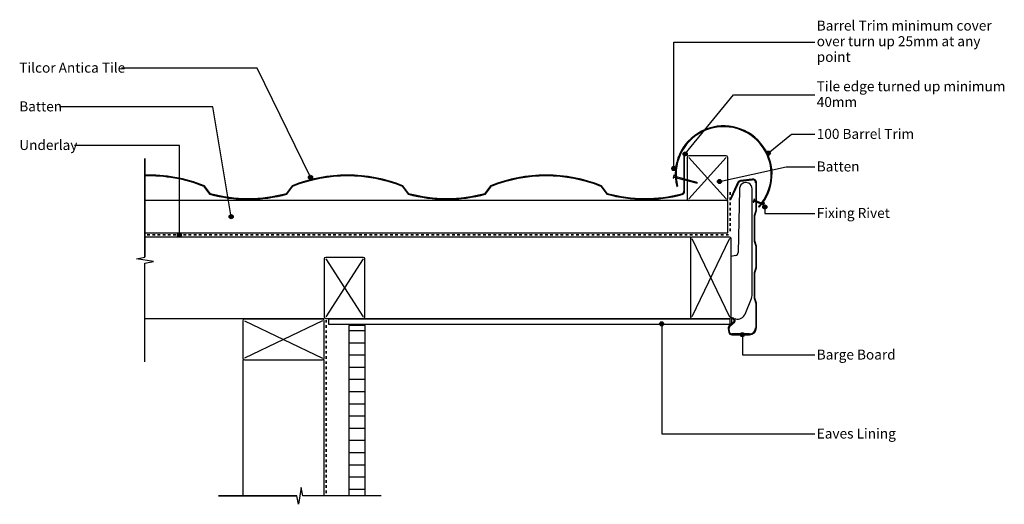
# Model space of a CAD drawing. Units: millimetres. Extents: x -374 to 836, y -229 to 367.
import ezdxf

# ---------------------------------------------------------------- set-up
doc = ezdxf.new("R2010")
doc.units = ezdxf.units.MM
doc.linetypes.add('Dash', pattern=[6.35, 3.175, -3.175])
doc.styles.add('Arial', font='arial.ttf', dxfattribs={"height": 12.294162})

msp = doc.modelspace()

# ---------------------------------------------------------------- hatches: boundary and pattern name
h = msp.add_hatch(color=256)
h.paths.add_polyline_path([(534.6, 136.8), (537.8, 140.6), (536.8, 141), (533.8, 137.4)], flags=0)
h.paths.add_polyline_path([(538.4, 141.5), (540.9, 144.9), (543.5, 149.3), (545.7, 153.9), (547.5, 158.8), (548.9, 163.7), (549.8, 168.7), (550.3, 173.9), (550.4, 179), (550, 184.1), (549.2, 189.2), (547.9, 194.1), (546.3, 199), (544.2, 203.7), (541.7, 208.2), (538.9, 212.4), (535.6, 216.4), (532.1, 220.1), (528.2, 223.5), (524.1, 226.6), (519.7, 229.2), (515.1, 231.5), (510.3, 233.4), (505.4, 234.9), (500.4, 235.9), (495.3, 236.5), (490.2, 236.7), (485.1, 236.4), (480, 235.7), (475, 234.5), (470.1, 232.9), (465.4, 230.9), (460.8, 228.5), (456.5, 225.8), (452.5, 222.6), (448.7, 219.1), (445.3, 215.3), (442.1, 211.2), (439.4, 206.9), (437, 202.4), (435, 197.6), (433.5, 192.7), (432.4, 187.8), (431.7, 182.6), (431.4, 177.5), (431.6, 172.5), (432.2, 167.4), (433.3, 162.3), (434.3, 162.5), (433.2, 167.5), (432.6, 172.5), (432.4, 177.5), (432.7, 182.6), (433.4, 187.6), (434.5, 192.5), (436, 197.3), (437.9, 202), (440.3, 206.4), (443, 210.7), (446, 214.7), (449.4, 218.4), (453.1, 221.8), (457.1, 224.9), (461.4, 227.7), (465.8, 230), (470.5, 232), (475.3, 233.6), (480.2, 234.7), (485.2, 235.4), (490.2, 235.7), (495.3, 235.5), (500.3, 234.9), (505.4, 233.9), (510, 232.5), (514.8, 230.6), (519.3, 228.4), (523.6, 225.7), (527.6, 222.7), (531.4, 219.4), (534.9, 215.8), (538.1, 211.8), (540.9, 207.6), (543.3, 203.2), (545.4, 198.6), (547, 193.8), (548.2, 188.9), (549, 183.9), (549.4, 178.9), (549.3, 173.9), (548.8, 168.8), (547.9, 163.9), (546.5, 159), (544.7, 154.3), (542.6, 149.7), (539.7, 145), (537.5, 141.8), (538.3, 141.5)], flags=0)
for points in [[(150.7, 146.3), (166.7, 147), (182.5, 149.2), (198.2, 152.8), (205.2, 162.3), (219.8, 167.4), (234.7, 171.2), (249.7, 173.8), (264.9, 175.1), (280.4, 175.1), (295.6, 173.8), (310.6, 171.2), (325.5, 167.4), (340.2, 162.3), (347.2, 152.8), (362.4, 149.2), (377.8, 147.1), (393.4, 146.3), (409, 146.8), (424.4, 148.8), (439.7, 152.1), (440.6, 152.4), (441.4, 153), (442.1, 153.7), (442.6, 154.5), (442.9, 155.4), (443, 156.4), (443, 200), (442, 200), (442, 156.4), (441.9, 155.6), (441.7, 154.9), (441.3, 154.3), (440.8, 153.7), (440.2, 153.3), (439.5, 153.1), (424.3, 149.8), (409, 147.9), (393.6, 147.3), (378.1, 148), (362.9, 150.2), (347.8, 153.6), (340.8, 163.1), (326, 168.3), (311, 172.2), (295.9, 174.8), (280.4, 176.1), (264.9, 176.1), (249.4, 174.8), (234.3, 172.2), (219.3, 168.3), (204.5, 163.1), (197.6, 153.6), (182.1, 150.1), (166.5, 148), (150.7, 147.3), (134.9, 148), (119.2, 150.1), (103.8, 153.6), (96.8, 163.1), (82, 168.3), (67, 172.2), (51.9, 174.8), (36.4, 176.1), (20.9, 176.1), (5.4, 174.8), (-9.7, 172.2), (-24.7, 168.3), (-39.5, 163.1), (-46.4, 153.6), (-61.9, 150.1), (-77.5, 148), (-93.3, 147.3), (-109.1, 148), (-124.8, 150.1), (-140.2, 153.6), (-147.2, 163.1), (-159.1, 167.4), (-171.2, 170.8), (-183.4, 173.5), (-195.8, 175.2), (-208.3, 176.1), (-221, 176.2), (-221, 175.2), (-208.4, 175.1), (-196, 174.2), (-183.7, 172.5), (-171.6, 169.9), (-159.7, 166.5), (-147.8, 162.3), (-140.8, 152.8), (-125.2, 149.2), (-109.4, 147), (-93.3, 146.3), (-77.3, 147), (-61.5, 149.2), (-45.8, 152.8), (-38.8, 162.3), (-24.2, 167.4), (-9.3, 171.2), (5.7, 173.8), (20.9, 175.1), (36.4, 175.1), (51.6, 173.8), (66.6, 171.2), (81.5, 167.4), (96.2, 162.3), (103.2, 152.8), (118.8, 149.2), (134.6, 147)], [(522.5, -20.2), (524.8, -19.9), (526.9, -19.1), (528.7, -17.7), (530.1, -15.8), (531, -13.7), (531.3, -11.5), (531.3, 18.5), (529.3, 24.9), (529.3, 55.9), (531.3, 62.3), (531.3, 88.8), (529.3, 95.2), (529.3, 126.2), (531.3, 132.6), (531.3, 166.6), (531.2, 167.8), (530.7, 168.8), (530.1, 169.8), (529.2, 170.5), (528.2, 171.1), (527.1, 171.3), (525.9, 171.3), (511.8, 169.5), (510.6, 169.2), (509.6, 168.6), (508.7, 167.8), (508.1, 166.8), (499, 146.7), (499.9, 146.3), (509, 166.4), (509.5, 167.2), (510.2, 167.8), (511, 168.3), (511.9, 168.5), (526.1, 170.3), (527, 170.3), (527.9, 170.1), (528.7, 169.7), (529.3, 169.1), (529.9, 168.4), (530.2, 167.5), (530.3, 166.6), (530.3, 132.7), (528.3, 126.3), (528.3, 95), (530.3, 88.6), (530.3, 62.4), (528.3, 56), (528.3, 24.7), (530.3, 18.3), (530.3, -11.5), (530, -13.5), (529.3, -15.3), (528, -17), (526.4, -18.2), (524.5, -19), (522.5, -19.2), (501, -19.2), (500.4, -19.1), (499.7, -18.9), (499.2, -18.6), (498.8, -18.1), (498.5, -17.5), (498.3, -16.9), (497.6, -12.1), (497.5, -11.4), (497.7, -10.7), (498, -10.1), (498.5, -9.6), (504.2, -4.8), (504.6, -4.4), (504.9, -3.9), (505, -3.3), (505, -2.8), (504.9, -2.2), (504.6, -1.7), (503.4, -0.4), (501.9, 0.6), (500.2, 1.2), (500, 0.2), (501.5, -0.3), (502.7, -1.2), (503.8, -2.3), (503.9, -2.6), (504, -2.9), (504, -3.2), (503.9, -3.5), (503.8, -3.8), (503.6, -4), (497.9, -8.8), (497.2, -9.5), (496.8, -10.4), (496.6, -11.3), (496.6, -12.3), (497.3, -17), (497.6, -17.9), (498, -18.7), (498.6, -19.3), (499.3, -19.8), (500.1, -20.1), (501, -20.2)]]:
    msp.add_hatch(color=256).paths.add_polyline_path(points, flags=0)
h = msp.add_hatch(color=256)
edge = h.paths.add_edge_path(flags=0)
edge.add_arc((443.6, 202.2), 2.5, 0, 360)
h = msp.add_hatch(color=256)
edge = h.paths.add_edge_path(flags=0)
edge.add_arc((545.8, 203.1), 2.5, 0, 360)
h = msp.add_hatch(color=256)
edge = h.paths.add_edge_path(flags=0)
edge.add_arc((429.6, 184.3), 2.5, 0, 360)
h = msp.add_hatch(color=256)
edge = h.paths.add_edge_path(flags=0)
edge.add_arc((-16.8, 173.5), 2.5, 0, 360)
h = msp.add_hatch(color=256)
edge = h.paths.add_edge_path(flags=0)
edge.add_arc((485.8, 168.3), 2.5, 0, 360)
h = msp.add_hatch(color=256)
edge = h.paths.add_edge_path(flags=0)
edge.add_arc((541.5, 137), 2.5, 0, 360)
h = msp.add_hatch(color=256)
edge = h.paths.add_edge_path(flags=0)
edge.add_arc((-114.3, 125), 2.5, 0, 360)
h = msp.add_hatch(color=256)
edge = h.paths.add_edge_path(flags=0)
edge.add_arc((-177.9, 102.6), 2.5, 0, 360)
h = msp.add_hatch()
h.set_pattern_fill('FP_1', color=256, style=0, pattern_type=2)
h.set_pattern_definition([(0, (0.0002, -3e-05), (0, 15), [])])
h.paths.add_polyline_path([(50.3, -218.4), (50.3, -9), (30.3, -9), (30.3, -218.4)], flags=0)
h = msp.add_hatch(color=256)
edge = h.paths.add_edge_path(flags=0)
edge.add_arc((414.8, -6.8), 2.5, 0, 360)
h = msp.add_hatch(color=256)
edge = h.paths.add_edge_path(flags=0)
edge.add_arc((513.9, -20.2), 2.5, 0, 360)

# ---------------------------------------------------------------- linework, layer by layer
for p, q in [((429.6, 339.8), (602.9, 339.8)), ((429.6, 184.3), (429.6, 339.8)), ((-82.2, 307.8), (-248.9, 307.8)), ((-16.8, 173.5), (-82.2, 307.8)), ((443.6, 202.2), (503.2, 275)), ((503.2, 275), (602.9, 275)), ((-136.8, 260.2), (-325.3, 260.2)), ((-114.3, 125), (-136.8, 260.2)), ((545.8, 203.1), (574.4, 226.4)), ((574.4, 226.4), (602.9, 226.4)), ((-177.9, 212.7), (-306.9, 212.7)), ((-177.9, 102.6), (-177.9, 212.7)), ((-220.2, 196.6), (-220.2, 75.1)), ((-220.2, 75.1), (-220.2, 196.6)), ((448, 198), (494, 147)), ((494, 198), (448, 147)), ((485.8, 168.3), (567.9, 186.2)), ((567.9, 186.2), (602.9, 186.2)), ((429.7, 176.4), (428.7, 172.5)), ((428.7, 172.5), (429.5, 172.6)), ((429.5, 172.6), (429.8, 173.7)), ((429.7, 176.4), (430.4, 175.9)), ((429.8, 173.7), (442, 170.5)), ((430.1, 174.7), (430.4, 175.9)), ((442, 171.5), (430.1, 174.7)), ((457.1, 167.5), (443, 171.3)), ((443, 170.2), (456.9, 166.5)), ((456.9, 166.5), (458.9, 166.5)), ((458.9, 166.5), (457.1, 167.5)), ((510.5, 158.1), (508.7, 80.9)), ((525.9, 28.2), (525.9, 159.2)), ((528.5, 146.7), (527.1, 142.9)), ((529.1, 146.1), (528.5, 146.7)), ((528.7, 145), (529.1, 146.1)), ((496, 145), (-220.2, 145)), ((496, 105), (496, 145)), ((527.1, 142.9), (527.9, 143)), ((527.9, 143), (528.3, 144.1)), ((528.3, 144.1), (530.3, 143.4)), ((530.3, 144.4), (528.7, 145)), ((540, 140.9), (531.3, 144.1)), ((531.3, 143), (539.6, 140)), ((539.6, 140), (539.2, 138.8)), ((539.2, 138.8), (539.8, 138.3)), ((539.8, 138.3), (541.2, 142.1)), ((540.4, 142), (540, 140.9)), ((541.2, 142.1), (540.4, 142)), ((541.5, 137), (541.5, 129)), ((541.5, 129), (602.9, 129)), ((-220.2, 105), (496, 105)), ((450, 100), (-220.2, 100)), ((452, 98), (498, 2)), ((498, 98), (452, 2)), ((-230.5, 73.3), (-220.2, 75.1)), ((-209.9, 69.9), (-230.5, 73.3)), ((2, 73), (48, 2)), ((48, 73), (2, 2)), ((505.5, 77.1), (500, 75.9)), ((-220.2, 68), (-209.9, 69.9)), ((-220.2, -53.4), (-220.2, 68)), ((-220.2, -53.4), (-220.2, 68)), ((517.5, 5.3), (525.2, 24.5)), ((-220.2, 0), (0, 0)), ((50, 0), (450, 0)), ((-98, -3), (-2, -49)), ((-2, -3), (-98, -49)), ((498.7, -1), (5.3, -1)), ((5.3, -1), (5.3, -7)), ((5.3, -7), (498.7, -7)), ((414.8, -6.8), (414.8, -142.1)), ((498.7, -1), (498.7, -7)), ((500.7, 0), (500.7, -6.4)), ((504.7, -0.3), (505.5, -0.6)), ((513.9, -20.2), (513.9, -45)), ((513.9, -45), (602.9, -45)), ((-100, -51), (-100, -218.4)), ((0, -218.4), (0, -51)), ((414.8, -142.1), (602.9, -142.1)), ((-28.3, -208.1), (-31.7, -228.7)), ((-26.4, -218.4), (-28.3, -208.1)), ((-130, -218.4), (-33.6, -218.4)), ((-33.6, -218.4), (-130, -218.4)), ((-31.7, -228.7), (-33.6, -218.4)), ((70, -218.4), (-26.4, -218.4)), ((70, -218.4), (-26.4, -218.4))]:
    msp.add_line(p, q)
at = {"lineweight": 25}
for p, q in [((443, 200), (442, 200)), ((442, 200), (442, 156.4)), ((443, 156.4), (443, 200)), ((446, 198), (446, 147)), ((494, 200), (448, 200)), ((496, 147), (496, 198)), ((-221, 176.2), (-221, 175.2)), ((525.9, 171.3), (511.8, 169.5)), ((511.9, 168.5), (526.1, 170.3)), ((-147.8, 162.3), (-140.8, 152.8)), ((-140.2, 153.6), (-147.2, 163.1)), ((-39.5, 163.1), (-46.4, 153.6)), ((-45.8, 152.8), (-38.8, 162.3)), ((96.2, 162.3), (103.2, 152.8)), ((103.8, 153.6), (96.8, 163.1)), ((204.5, 163.1), (197.6, 153.6)), ((198.2, 152.8), (205.2, 162.3)), ((340.2, 162.3), (347.2, 152.8)), ((347.8, 153.6), (340.8, 163.1)), ((433.3, 162.3), (434.3, 162.5)), ((508.1, 166.8), (499, 146.7)), ((499.9, 146.3), (509, 166.4)), ((530.3, 166.6), (530.3, 132.7)), ((531.3, 132.6), (531.3, 166.6)), ((499, 146.7), (499.9, 146.3)), ((533.8, 137.4), (534.6, 136.8)), ((530.3, 132.7), (528.3, 126.3)), ((528.3, 126.3), (528.3, 95)), ((529.3, 126.2), (531.3, 132.6)), ((529.3, 95.2), (529.3, 126.2)), ((450, 98), (450, 2)), ((498, 100), (452, 100)), ((500, 2), (500, 98)), ((528.3, 95), (530.3, 88.6)), ((531.3, 88.8), (529.3, 95.2)), ((530.3, 88.6), (530.3, 62.4)), ((531.3, 62.3), (531.3, 88.8)), ((0, 73), (0, 2)), ((48, 75), (2, 75)), ((50, 2), (50, 73)), ((530.3, 62.4), (528.3, 56)), ((529.3, 55.9), (531.3, 62.3)), ((528.3, 56), (528.3, 24.7)), ((529.3, 24.9), (529.3, 55.9)), ((528.3, 24.7), (530.3, 18.3)), ((531.3, 18.5), (529.3, 24.9)), ((530.3, 18.3), (530.3, -11.5)), ((531.3, -11.5), (531.3, 18.5)), ((2, 0), (48, 0)), ((500.2, 1.2), (500, 0.2)), ((-100, -3), (-100, -49)), ((-2, -1), (-98, -1)), ((0, -49), (0, -3)), ((50.3, -9), (30.3, -9)), ((30.3, -9), (30.3, -218.4)), ((50.3, -218.4), (50.3, -9)), ((452, 0), (498, 0)), ((503.6, -4), (497.9, -8.8)), ((498.5, -9.6), (504.2, -4.8)), ((496.6, -12.3), (497.3, -17)), ((498.3, -16.9), (497.6, -12.1)), ((522.5, -19.2), (501, -19.2)), ((501, -20.2), (522.5, -20.2)), ((-98, -51), (-2, -51))]:
    msp.add_line(p, q, dxfattribs=at)
at = {"linetype": 'Dash', "lineweight": 35}
for p, q in [((499, 155), (499, 104.5)), ((497, 102.5), (-220.2, 102.5)), ((2.5, -2.1), (2.5, -218.4))]:
    msp.add_line(p, q, dxfattribs=at)
for centre in [(443.6, 202.2), (545.8, 203.1), (429.6, 184.3), (-16.8, 173.5), (485.8, 168.3), (541.5, 137), (-114.3, 125), (-177.9, 102.6), (414.8, -6.8), (513.9, -20.2)]:
    msp.add_circle(centre, 2.5)
at = {"lineweight": 25}
for centre, radius, start, end in [((490.9, 177.2), 59.5, 323.0119, 194.5), ((490.9, 177.2), 58.5, 322.7151, 194.5), ((448, 198), 2, 90, 180), ((494, 198), 2, 0, 90), ((-215.3, -6.5), 182.7, 68.108, 91.7668), ((-215.3, -6.5), 181.7, 68.1975, 91.7766), ((28.7, -6.5), 182.7, 68.108, 111.892), ((28.7, -6.5), 181.7, 68.1975, 111.8025), ((272.7, -6.5), 182.7, 68.108, 111.892), ((272.7, -6.5), 181.7, 68.1975, 111.8025), ((512.4, 164.8), 4.75, 97.2901, 155.6501), ((526.5, 166.6), 4.75, 0, 97.2901), ((526.5, 166.6), 3.75, 0, 97.2901), ((512.4, 164.8), 3.75, 97.2901, 155.6501), ((-93.3, 323.1), 176.8, 254.4158, 285.5842), ((-93.3, 323.1), 175.8, 254.528, 285.472), ((150.7, 323.1), 176.8, 254.4158, 285.5842), ((150.7, 323.1), 175.8, 254.528, 285.472), ((394.7, 323.1), 176.8, 254.4158, 284.7674), ((394.7, 323.1), 175.8, 254.528, 284.7674), ((438.6, 156.4), 3.4, 284.7674, 0), ((438.6, 156.4), 4.4, 284.7674, 0), ((448, 147), 2, 180, 270), ((494, 147), 2, 270, 0), ((490.9, 177.2), 58.5, 317.1866, 321.6909), ((490.9, 177.2), 59.5, 317.2371, 322.0084), ((452, 98), 2, 90, 180), ((498, 98), 2, 0, 90), ((2, 73), 2, 90, 180), ((48, 73), 2, 0, 90), ((2, 2), 2, 180, 270), ((48, 2), 2, 270, 0), ((452, 2), 2, 180, 270), ((498, 2), 2, 270, 0), ((498.3, -6.3), 6.73, 36.1231, 75.8095), ((498.3, -6.3), 7.73, 36.1231, 75.8095), ((-98, -3), 2, 90, 180), ((-2, -3), 2, 0, 90), ((500.3, -11.7), 3.75, 130.0951, 188.7992), ((500.3, -11.7), 2.75, 130.0951, 188.7992), ((502.8, -3.1), 1.25, 310.0951, 36.1231), ((502.8, -3.1), 2.25, 310.0951, 36.1231), ((522.5, -11.5), 7.75, 270, 0), ((522.5, -11.5), 8.75, 270, 0), ((501, -16.5), 3.75, 188.7992, 270), ((501, -16.5), 2.75, 188.7992, 270), ((-98, -49), 2, 180, 270), ((-2, -49), 2, 270, 0)]:
    msp.add_arc(centre, radius, start, end, dxfattribs=at)
for centre, radius, start, end in [((518.2, 159.2), 7.76, 360, 188.3563), ((504.7, 81), 4, 282.6287, 358.6409), ((515.9, 28.2), 10, 338.1378, 0), ((508.2, 9.1), 10, 254.1486, 338.1378)]:
    msp.add_arc(centre, radius, start, end)

# ---------------------------------------------------------------- texts
at = {"attachment_point": 1, "line_spacing_factor": 0.938532, "style": 'Arial'}
for s, insert, char_height, width in [('Barrel Trim minimum cover\\Pover turn up 25mm at any\\Ppoint', (605.3, 366.2), 12.294, 244.95), ('Tilcor Antica Tile', (-374.7, 314.4), 12.294, 150.9), ('Tile edge turned up minimum\\P40mm', (605.3, 291.5), 12.294, 264.75), ('Batten', (-374.7, 266.8), 12.29, 59.25), ('100 Barrel Trim', (605.3, 233), 12.294, 140.7), ('Underlay', (-374.7, 219.3), 12.29, 81.3), ('Batten', (605.3, 192.9), 12.29, 59.25), ('Fixing Rivet', (605.3, 135.7), 12.294, 106.8), ('Barge Board', (605.3, -38.4), 12.294, 114.9), ('Eaves Lining', (605.3, -135.5), 12.294, 117.3)]:
    msp.add_mtext(s, dxfattribs=dict(at, insert=insert, char_height=char_height, width=width))

doc.saveas('drawing.dxf')
